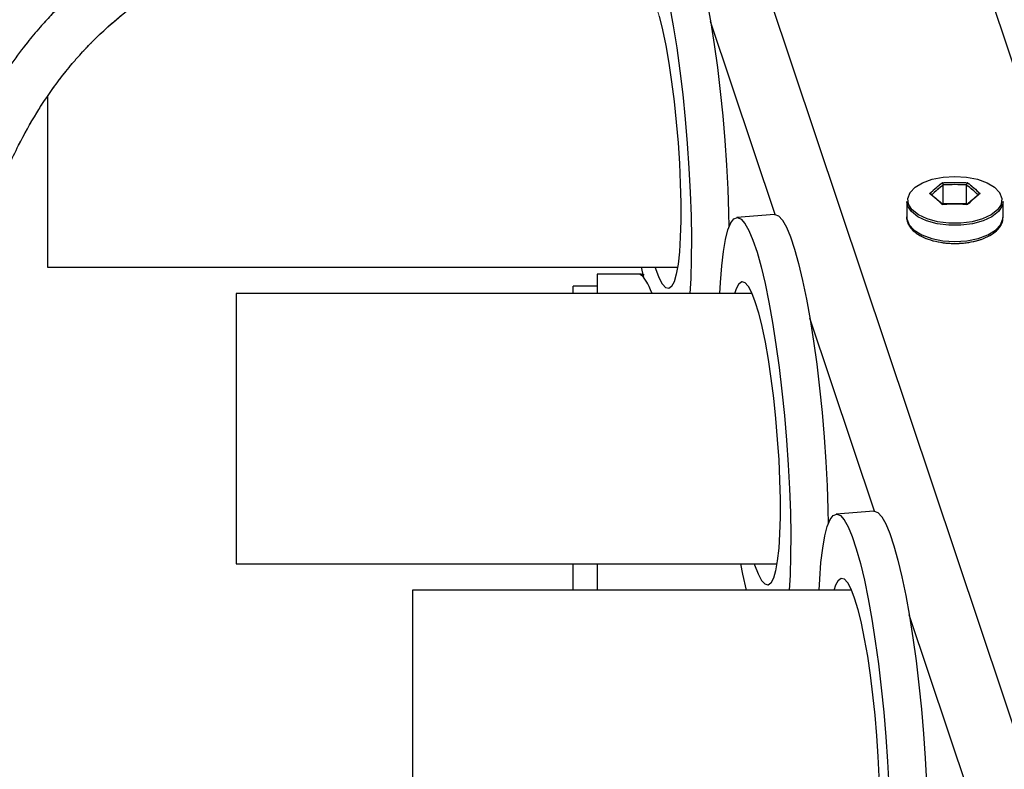
# Model space of a CAD drawing. Units: millimetres. Extents: x 0 to 42.1, y 0 to 29.8.
# Drawn here: x 25.1 to 25.6, y 11.4 to 11.7 of the extents above; entities that cross this region are included whole.
import ezdxf

# ---------------------------------------------------------------- set-up
doc = ezdxf.new("R2010")
doc.units = ezdxf.units.MM
doc.linetypes.add('PHANTOM', pattern=[1.27, 0.635, -0.127, 0.127, -0.127, 0.127, -0.127])

msp = doc.modelspace()

# ---------------------------------------------------------------- linework, layer by layer
at = {"color": 8, "linetype": 'Continuous', "lineweight": 25}
for p, q in [((26.12683, 10.03584), (25.54464, 11.77537)), ((26.02089, 10.02279), (25.43526, 11.77258)), ((25.44508, 11.64352), (25.41288, 11.73971)), ((25.49459, 11.49557), (25.4624, 11.59177)), ((25.54411, 11.34763), (25.51191, 11.44383))]:
    msp.add_line(p, q, dxfattribs=at)
at = {"color": 8, "linetype": 'PHANTOM', "lineweight": 18}
for p, q in [((26.12683, 10.03584), (25.54464, 11.77537)), ((26.02089, 10.02279), (25.43526, 11.77258)), ((25.44508, 11.64352), (25.41288, 11.73971)), ((25.49459, 11.49557), (25.4624, 11.59177)), ((25.54411, 11.34763), (25.51191, 11.44383))]:
    msp.add_line(p, q, dxfattribs=at)
at = {"color": 7, "linetype": 'Continuous', "lineweight": 25}
for p, q in [((25.08226, 11.70245), (25.08226, 11.61727)), ((25.52891, 11.64877), (25.52891, 11.65823)), ((25.54046, 11.64877), (25.54046, 11.65823)), ((25.51068, 11.65001), (25.51068, 11.64204)), ((25.52891, 11.64877), (25.5286, 11.64851)), ((25.54046, 11.64877), (25.52891, 11.64877)), ((25.54076, 11.64851), (25.54046, 11.64877)), ((25.55868, 11.64204), (25.55868, 11.65001)), ((25.44473, 11.64351), (25.42599, 11.64195)), ((25.08226, 11.61727), (25.39641, 11.61727)), ((25.38548, 11.61645), (25.38521, 11.61727)), ((25.37828, 11.61369), (25.35626, 11.61369)), ((25.35626, 11.61369), (25.35626, 11.60407)), ((25.35626, 11.60769), (25.34426, 11.60769)), ((25.34426, 11.60407), (25.34426, 11.60769)), ((25.43353, 11.60407), (25.17626, 11.60407)), ((25.17626, 11.60407), (25.17626, 11.46927)), ((25.49425, 11.49557), (25.47551, 11.494)), ((25.17626, 11.46927), (25.44591, 11.46927)), ((25.34426, 11.45607), (25.34426, 11.46927)), ((25.35626, 11.46927), (25.35626, 11.45607)), ((25.435, 11.4685), (25.43475, 11.46927)), ((25.48307, 11.45607), (25.26426, 11.45607)), ((25.26426, 11.45607), (25.26426, 11.32127))]:
    msp.add_line(p, q, dxfattribs=at)
at = {"color": 7, "linetype": 'PHANTOM', "lineweight": 18}
for p, q in [((25.08226, 11.70245), (25.08226, 11.61727)), ((25.52891, 11.64877), (25.52891, 11.65823)), ((25.54046, 11.64877), (25.54046, 11.65823)), ((25.51068, 11.65001), (25.51068, 11.64204)), ((25.52891, 11.64877), (25.5286, 11.64851)), ((25.54046, 11.64877), (25.52891, 11.64877)), ((25.54076, 11.64851), (25.54046, 11.64877)), ((25.55868, 11.64204), (25.55868, 11.65001)), ((25.44473, 11.64351), (25.42599, 11.64195)), ((25.08226, 11.61727), (25.39641, 11.61727)), ((25.38548, 11.61645), (25.38521, 11.61727)), ((25.37828, 11.61369), (25.35626, 11.61369)), ((25.35626, 11.61369), (25.35626, 11.60407)), ((25.35626, 11.60769), (25.34426, 11.60769)), ((25.34426, 11.60407), (25.34426, 11.60769)), ((25.43353, 11.60407), (25.17626, 11.60407)), ((25.17626, 11.60407), (25.17626, 11.46927)), ((25.49425, 11.49557), (25.47551, 11.494)), ((25.17626, 11.46927), (25.44591, 11.46927)), ((25.34426, 11.45607), (25.34426, 11.46927)), ((25.35626, 11.46927), (25.35626, 11.45607)), ((25.435, 11.4685), (25.43475, 11.46927)), ((25.48307, 11.45607), (25.26426, 11.45607)), ((25.26426, 11.45607), (25.26426, 11.32127))]:
    msp.add_line(p, q, dxfattribs=at)
at = {"color": 7, "linetype": 'PHANTOM', "lineweight": 18, "flags": 128}
for points in [[(25.36797, 11.75207), (25.36824, 11.75755), (25.36887, 11.76583), (25.36972, 11.77302), (25.37077, 11.77902), (25.37201, 11.78377), (25.37343, 11.78719), (25.37501, 11.78924), (25.37672, 11.7899), (25.37854, 11.78915), (25.38046, 11.78701), (25.38244, 11.78351), (25.38447, 11.77868), (25.3865, 11.7726), (25.38852, 11.76534), (25.39051, 11.757), (25.39242, 11.74769), (25.39425, 11.73752), (25.39596, 11.72663), (25.39754, 11.71516), (25.39895, 11.70326), (25.4002, 11.69109), (25.40125, 11.67881), (25.40209, 11.66657), (25.40272, 11.65453), (25.40313, 11.64286), (25.4033, 11.6317), (25.40324, 11.6212), (25.40295, 11.61149), (25.40254, 11.60407)], [(25.39522, 11.79146), (25.39546, 11.79146), (25.39728, 11.79072), (25.3992, 11.78858), (25.40118, 11.78508), (25.40321, 11.78025), (25.40524, 11.77417), (25.40726, 11.76691), (25.40924, 11.75857), (25.41116, 11.74925), (25.41299, 11.73909), (25.4147, 11.7282), (25.41628, 11.71673), (25.41769, 11.70483), (25.41894, 11.69266), (25.41999, 11.68038), (25.42083, 11.66814), (25.42146, 11.6561), (25.42187, 11.64443), (25.42201, 11.63718)], [(25.37553, 11.75207), (25.37632, 11.75458), (25.37757, 11.75697), (25.37897, 11.75798), (25.38049, 11.75757), (25.3821, 11.75575), (25.38378, 11.75257), (25.38548, 11.74808), (25.38719, 11.74237), (25.38887, 11.73553), (25.39048, 11.7277), (25.392, 11.71903), (25.3934, 11.70967), (25.39465, 11.6998), (25.39573, 11.6896), (25.39662, 11.67927), (25.3973, 11.66899), (25.39776, 11.65896), (25.398, 11.64937), (25.398, 11.64038), (25.39776, 11.63218), (25.3973, 11.62491), (25.39662, 11.61871), (25.39573, 11.61369), (25.39465, 11.60995), (25.3934, 11.60756), (25.392, 11.60656), (25.39048, 11.60697), (25.38887, 11.60878), (25.38719, 11.61196), (25.38548, 11.61645), (25.38548, 11.61645)], [(25.55772, 11.64851), (25.55593, 11.64577), (25.55277, 11.64329), (25.54848, 11.64127), (25.54333, 11.63986), (25.53763, 11.63912), (25.53174, 11.63912), (25.52604, 11.63986), (25.52088, 11.64127), (25.5166, 11.64329), (25.51344, 11.64577), (25.51282, 11.6465)], [(25.41748, 11.60407), (25.41776, 11.60961), (25.41839, 11.61789), (25.41923, 11.62508), (25.42028, 11.63108), (25.42153, 11.63582), (25.42294, 11.63924), (25.42452, 11.6413), (25.42623, 11.64195), (25.42806, 11.64121), (25.42998, 11.63907), (25.43196, 11.63557), (25.43398, 11.63074), (25.43602, 11.62466), (25.43804, 11.6174), (25.44002, 11.60906), (25.44194, 11.59974), (25.44376, 11.58958), (25.44547, 11.57869), (25.44705, 11.56722), (25.44847, 11.55532), (25.44971, 11.54315), (25.45076, 11.53087), (25.45161, 11.51863), (25.45224, 11.50659), (25.45264, 11.49492), (25.45282, 11.48376), (25.45276, 11.47325), (25.45247, 11.46355), (25.45205, 11.45607)], [(25.44473, 11.64351), (25.44497, 11.64352), (25.4468, 11.64278), (25.44872, 11.64064), (25.4507, 11.63713), (25.45272, 11.63231), (25.45475, 11.62623), (25.45678, 11.61897), (25.45876, 11.61063), (25.46068, 11.60131), (25.4625, 11.59114), (25.46421, 11.58025), (25.46579, 11.56879), (25.46721, 11.55689), (25.46845, 11.54472), (25.4695, 11.53243), (25.47035, 11.52019), (25.47098, 11.50816), (25.47138, 11.49648), (25.47152, 11.48923)], [(25.3795, 11.61203), (25.37949, 11.61207), (25.37846, 11.61727)], [(25.42503, 11.60407), (25.42583, 11.60664), (25.42708, 11.60903), (25.42848, 11.61003), (25.43, 11.60962), (25.43161, 11.60781), (25.43329, 11.60463), (25.435, 11.60014), (25.43671, 11.59442), (25.43838, 11.58759), (25.44, 11.57976), (25.44152, 11.57109), (25.44291, 11.56173), (25.44416, 11.55186), (25.44525, 11.54166), (25.44613, 11.53133), (25.44682, 11.52105), (25.44728, 11.51102), (25.44751, 11.50142), (25.44751, 11.49244), (25.44728, 11.48424), (25.44682, 11.47697), (25.44613, 11.47077), (25.44525, 11.46575), (25.44416, 11.46201), (25.44291, 11.45961), (25.44152, 11.45861), (25.44, 11.45902), (25.43838, 11.46083), (25.43671, 11.46401), (25.435, 11.4685), (25.435, 11.4685)], [(25.49425, 11.49557), (25.49449, 11.49558), (25.49631, 11.49483), (25.49823, 11.4927), (25.50021, 11.48919), (25.50223, 11.48437), (25.50427, 11.47829), (25.50629, 11.47103), (25.50827, 11.46269), (25.51019, 11.45337), (25.51202, 11.4432), (25.51373, 11.43231), (25.5153, 11.42084), (25.51672, 11.40895), (25.51797, 11.39678), (25.51902, 11.38449), (25.51986, 11.37225), (25.52049, 11.36022), (25.5209, 11.34854), (25.52103, 11.34129)], [(25.467, 11.45607), (25.46727, 11.46167), (25.4679, 11.46994), (25.46875, 11.47713), (25.4698, 11.48314), (25.47104, 11.48788), (25.47246, 11.4913), (25.47403, 11.49335), (25.47575, 11.49401), (25.47757, 11.49327), (25.47949, 11.49113), (25.48147, 11.48762), (25.48349, 11.4828), (25.48553, 11.47672), (25.48755, 11.46946), (25.48953, 11.46112), (25.49145, 11.4518), (25.49328, 11.44163), (25.49499, 11.43074), (25.49656, 11.41928), (25.49798, 11.40738), (25.49923, 11.39521), (25.50028, 11.38292), (25.50112, 11.37068), (25.50175, 11.35865), (25.50216, 11.34697), (25.50233, 11.33581), (25.50227, 11.32531), (25.50198, 11.31561), (25.50156, 11.30807)], [(25.43077, 11.45607), (25.42901, 11.46413), (25.42799, 11.46927)], [(25.47453, 11.45607), (25.47534, 11.4587), (25.4766, 11.46109), (25.47799, 11.46209), (25.47951, 11.46168), (25.48113, 11.45987), (25.4828, 11.45669), (25.48451, 11.4522), (25.48622, 11.44648), (25.4879, 11.43965), (25.48951, 11.43182), (25.49103, 11.42314), (25.49243, 11.41378), (25.49368, 11.40391), (25.49476, 11.39372), (25.49565, 11.38338), (25.49633, 11.37311), (25.49679, 11.36308), (25.49703, 11.35348), (25.49703, 11.3445), (25.49679, 11.33629), (25.49633, 11.32902), (25.49565, 11.32282), (25.49476, 11.31781), (25.49368, 11.31406), (25.49243, 11.31167), (25.49103, 11.31067), (25.48951, 11.31108), (25.4879, 11.31289), (25.48622, 11.31607), (25.48451, 11.32056), (25.48451, 11.32056)]]:
    msp.add_lwpolyline(points, dxfattribs=at)
at = {"color": 7, "linetype": 'Continuous', "lineweight": 25, "flags": 128}
for points in [[(25.39522, 11.79146), (25.39546, 11.79146), (25.39728, 11.79072), (25.3992, 11.78858), (25.40118, 11.78508), (25.40321, 11.78025), (25.40524, 11.77417), (25.40726, 11.76691), (25.40924, 11.75857), (25.41116, 11.74925), (25.41299, 11.73909), (25.4147, 11.7282), (25.41628, 11.71673), (25.41769, 11.70483), (25.41894, 11.69266), (25.41999, 11.68038), (25.42083, 11.66814), (25.42146, 11.6561), (25.42187, 11.64443), (25.42201, 11.63718)], [(25.39242, 11.74769), (25.39425, 11.73752), (25.39596, 11.72663), (25.39754, 11.71516), (25.39895, 11.70326), (25.4002, 11.69109), (25.40125, 11.67881), (25.40209, 11.66657), (25.40272, 11.65453), (25.40313, 11.64286), (25.4033, 11.6317), (25.40324, 11.6212), (25.40295, 11.61149), (25.40254, 11.60407)], [(25.38719, 11.74237), (25.38887, 11.73553), (25.39048, 11.7277), (25.392, 11.71903), (25.3934, 11.70967), (25.39465, 11.6998), (25.39573, 11.6896), (25.39662, 11.67927), (25.3973, 11.66899), (25.39776, 11.65896), (25.398, 11.64937), (25.398, 11.64038), (25.39776, 11.63218), (25.3973, 11.62491), (25.39662, 11.61871), (25.39573, 11.61369), (25.39465, 11.60995), (25.3934, 11.60756), (25.392, 11.60656), (25.39048, 11.60697), (25.38887, 11.60878), (25.38719, 11.61196), (25.38548, 11.61645), (25.38548, 11.61645)], [(25.55772, 11.64851), (25.55593, 11.64577), (25.55277, 11.64329), (25.54848, 11.64127), (25.54333, 11.63986), (25.53763, 11.63912), (25.53174, 11.63912), (25.52604, 11.63986), (25.52088, 11.64127), (25.5166, 11.64329), (25.51344, 11.64577), (25.51282, 11.6465)], [(25.41748, 11.60407), (25.41776, 11.60961), (25.41839, 11.61789), (25.41923, 11.62508), (25.42028, 11.63108), (25.42153, 11.63582), (25.42294, 11.63924), (25.42452, 11.6413), (25.42623, 11.64195), (25.42806, 11.64121), (25.42998, 11.63907), (25.43196, 11.63557), (25.43398, 11.63074), (25.43602, 11.62466), (25.43804, 11.6174), (25.44002, 11.60906), (25.44194, 11.59974), (25.44376, 11.58958), (25.44547, 11.57869), (25.44705, 11.56722), (25.44847, 11.55532), (25.44971, 11.54315), (25.45076, 11.53087), (25.45161, 11.51863), (25.45224, 11.50659), (25.45264, 11.49492), (25.45282, 11.48376), (25.45276, 11.47325), (25.45247, 11.46355), (25.45205, 11.45607)], [(25.44473, 11.64351), (25.44497, 11.64352), (25.4468, 11.64278), (25.44872, 11.64064), (25.4507, 11.63713), (25.45272, 11.63231), (25.45475, 11.62623), (25.45678, 11.61897), (25.45876, 11.61063), (25.46068, 11.60131), (25.4625, 11.59114), (25.46421, 11.58025), (25.46579, 11.56879), (25.46721, 11.55689), (25.46845, 11.54472), (25.4695, 11.53243), (25.47035, 11.52019), (25.47098, 11.50816), (25.47138, 11.49648), (25.47152, 11.48923)], [(25.3795, 11.61203), (25.37949, 11.61207), (25.37846, 11.61727)], [(25.42503, 11.60407), (25.42583, 11.60664), (25.42708, 11.60903), (25.42848, 11.61003), (25.43, 11.60962), (25.43161, 11.60781), (25.43329, 11.60463), (25.435, 11.60014), (25.43671, 11.59442), (25.43838, 11.58759), (25.44, 11.57976), (25.44152, 11.57109), (25.44291, 11.56173), (25.44416, 11.55186), (25.44525, 11.54166), (25.44613, 11.53133), (25.44682, 11.52105), (25.44728, 11.51102), (25.44751, 11.50142), (25.44751, 11.49244), (25.44728, 11.48424), (25.44682, 11.47697), (25.44613, 11.47077), (25.44525, 11.46575), (25.44416, 11.46201), (25.44291, 11.45961), (25.44152, 11.45861), (25.44, 11.45902), (25.43838, 11.46083), (25.43671, 11.46401), (25.435, 11.4685), (25.435, 11.4685)], [(25.49425, 11.49557), (25.49449, 11.49558), (25.49631, 11.49483), (25.49823, 11.4927), (25.50021, 11.48919), (25.50223, 11.48437), (25.50427, 11.47829), (25.50629, 11.47103), (25.50827, 11.46269), (25.51019, 11.45337), (25.51202, 11.4432), (25.51373, 11.43231), (25.5153, 11.42084), (25.51672, 11.40895), (25.51797, 11.39678), (25.51902, 11.38449), (25.51986, 11.37225), (25.52049, 11.36022), (25.5209, 11.34854), (25.52103, 11.34129)], [(25.467, 11.45607), (25.46727, 11.46167), (25.4679, 11.46994), (25.46875, 11.47713), (25.4698, 11.48314), (25.47104, 11.48788), (25.47246, 11.4913), (25.47403, 11.49335), (25.47575, 11.49401), (25.47757, 11.49327), (25.47949, 11.49113), (25.48147, 11.48762), (25.48349, 11.4828), (25.48553, 11.47672), (25.48755, 11.46946), (25.48953, 11.46112), (25.49145, 11.4518), (25.49328, 11.44163), (25.49499, 11.43074), (25.49656, 11.41928), (25.49798, 11.40738), (25.49923, 11.39521), (25.50028, 11.38292), (25.50112, 11.37068), (25.50175, 11.35865)], [(25.43077, 11.45607), (25.42901, 11.46413), (25.42799, 11.46927)], [(25.47453, 11.45607), (25.47534, 11.4587), (25.4766, 11.46109), (25.47799, 11.46209), (25.47951, 11.46168), (25.48113, 11.45987), (25.4828, 11.45669), (25.48451, 11.4522), (25.48622, 11.44648), (25.4879, 11.43965), (25.48951, 11.43182), (25.49103, 11.42314), (25.49243, 11.41378), (25.49368, 11.40391), (25.49476, 11.39372), (25.49565, 11.38338), (25.49633, 11.37311), (25.49679, 11.36308)]]:
    msp.add_lwpolyline(points, dxfattribs=at)
at = {"color": 8, "linetype": 'Continuous', "lineweight": 25, "flags": 128}
for points in [[(25.51282, 11.6465), (25.51162, 11.64857), (25.51125, 11.65151), (25.51236, 11.6544), (25.51486, 11.65706), (25.51861, 11.65933), (25.52337, 11.66106), (25.52885, 11.66214), (25.53468, 11.66251)], [(25.53468, 11.66251), (25.54052, 11.66214), (25.54599, 11.66106), (25.55075, 11.65933), (25.55451, 11.65706), (25.55701, 11.6544), (25.55811, 11.65151), (25.55774, 11.64857), (25.55772, 11.64851)], [(25.55868, 11.65001), (25.55826, 11.64776), (25.5564, 11.6449), (25.55318, 11.64236), (25.54879, 11.6403), (25.54352, 11.63885), (25.53769, 11.6381), (25.53168, 11.6381), (25.52585, 11.63885), (25.52058, 11.6403), (25.51619, 11.64236), (25.51297, 11.6449), (25.51111, 11.64776), (25.51068, 11.65001)], [(25.51068, 11.64204), (25.51073, 11.64129), (25.51186, 11.63833), (25.51442, 11.63561), (25.51825, 11.63329), (25.52312, 11.63153), (25.52872, 11.63042), (25.53468, 11.63004)], [(25.53468, 11.63004), (25.54065, 11.63042), (25.54625, 11.63153), (25.55111, 11.63329), (25.55495, 11.63561), (25.55751, 11.63833), (25.55864, 11.64129), (25.55868, 11.64204)]]:
    msp.add_lwpolyline(points, dxfattribs=at)
at = {"color": 8, "linetype": 'PHANTOM', "lineweight": 18, "flags": 128}
for points in [[(25.51282, 11.6465), (25.51162, 11.64857), (25.51125, 11.65151), (25.51236, 11.6544), (25.51486, 11.65706), (25.51861, 11.65933), (25.52337, 11.66106), (25.52885, 11.66214), (25.53468, 11.66251)], [(25.53468, 11.66251), (25.54052, 11.66214), (25.54599, 11.66106), (25.55075, 11.65933), (25.55451, 11.65706), (25.55701, 11.6544), (25.55811, 11.65151), (25.55774, 11.64857), (25.55772, 11.64851)], [(25.55868, 11.65001), (25.55826, 11.64776), (25.5564, 11.6449), (25.55318, 11.64236), (25.54879, 11.6403), (25.54352, 11.63885), (25.53769, 11.6381), (25.53168, 11.6381), (25.52585, 11.63885), (25.52058, 11.6403), (25.51619, 11.64236), (25.51297, 11.6449), (25.51111, 11.64776), (25.51068, 11.65001)], [(25.51068, 11.64204), (25.51073, 11.64129), (25.51186, 11.63833), (25.51442, 11.63561), (25.51825, 11.63329), (25.52312, 11.63153), (25.52872, 11.63042), (25.53468, 11.63004)], [(25.53468, 11.63004), (25.54065, 11.63042), (25.54625, 11.63153), (25.55111, 11.63329), (25.55495, 11.63561), (25.55751, 11.63833), (25.55864, 11.64129), (25.55868, 11.64204)]]:
    msp.add_lwpolyline(points, dxfattribs=at)
at = {"color": 7, "linetype": 'Continuous', "lineweight": 25}
msp.add_ellipse((25.38486, 11.51709), major_axis=(-0.00825, 0.09659), ratio=0.143894, start_param=5.820961, end_param=6.182186, dxfattribs=at)
at = {"color": 7, "linetype": 'PHANTOM', "lineweight": 18}
msp.add_ellipse((25.38486, 11.51709), major_axis=(-0.00825, 0.09659), ratio=0.143894, start_param=5.820961, end_param=6.182186, dxfattribs=at)
at = {"color": 7, "linetype": 'Continuous', "lineweight": 25}
for points, knots in [([(25.34824, 11.82137), (25.33908, 11.82137), (25.32122, 11.82137), (25.29523, 11.82096), (25.27095, 11.81983), (25.24864, 11.81771), (25.22832, 11.81473), (25.20727, 11.81052), (25.18595, 11.8048), (25.16488, 11.79729), (25.14687, 11.78923), (25.13022, 11.78019), (25.11518, 11.77038), (25.10201, 11.76011), (25.0919, 11.75101), (25.08441, 11.74345), (25.07912, 11.73763), (25.07427, 11.73195), (25.06845, 11.72466), (25.06069, 11.71383), (25.0516, 11.69916), (25.04266, 11.6818), (25.03448, 11.66235), (25.02768, 11.64229), (25.02212, 11.62154), (25.01784, 11.60099), (25.01376, 11.57531), (25.01074, 11.54509), (25.00932, 11.51121), (25.00936, 11.48017), (25.0103, 11.4524), (25.01175, 11.42778), (25.01391, 11.40022), (25.01717, 11.36744), (25.02205, 11.32744), (25.02812, 11.28469), (25.03526, 11.23931), (25.04336, 11.19144), (25.05235, 11.14057), (25.06188, 11.0875), (25.0714, 11.0338), (25.08034, 10.98105), (25.08831, 10.93018), (25.09484, 10.88322), (25.0999, 10.84012), (25.10359, 10.80082), (25.10605, 10.76354), (25.10714, 10.7314), (25.10722, 10.70487), (25.10673, 10.68419), (25.10586, 10.66661), (25.10481, 10.65181), (25.10354, 10.63772), (25.10187, 10.62245), (25.0995, 10.60471), (25.0964, 10.58559), (25.09267, 10.56615), (25.08842, 10.547), (25.08365, 10.52815), (25.07737, 10.50603), (25.06903, 10.48035), (25.0579, 10.45071), (25.04471, 10.42006), (25.03076, 10.3915), (25.01653, 10.36516), (25.00246, 10.34114), (24.98706, 10.31678), (24.97096, 10.29304), (24.95519, 10.27119), (24.94088, 10.25232), (24.92877, 10.23694), (24.91889, 10.22476), (24.91123, 10.21549), (24.90482, 10.20783), (24.89827, 10.20012), (24.8902, 10.19073), (24.88003, 10.1791), (24.8678, 10.16535), (24.85388, 10.14997), (24.83879, 10.13358), (24.82328, 10.11694), (24.80775, 10.10043), (24.79226, 10.08403), (24.77686, 10.06772), (24.76135, 10.05122), (24.74578, 10.03451), (24.73064, 10.01799), (24.71686, 10.00265), (24.70506, 9.98921), (24.69543, 9.97799), (24.68832, 9.96953), (24.68278, 9.96282), (24.67758, 9.95644), (24.67112, 9.94837), (24.66317, 9.93818), (24.65386, 9.92584), (24.64269, 9.91035), (24.63061, 9.89249), (24.61875, 9.87339), (24.60854, 9.85534), (24.59957, 9.83786), (24.59191, 9.82118), (24.58553, 9.80543), (24.58055, 9.79155), (24.57665, 9.77927), (24.57335, 9.76752), (24.57044, 9.75558), (24.5677, 9.74217), (24.56525, 9.72688), (24.56332, 9.70921), (24.5622, 9.68747), (24.56267, 9.66209), (24.56551, 9.63347), (24.57051, 9.60542), (24.57721, 9.57804), (24.58519, 9.55156), (24.59432, 9.52585), (24.60371, 9.50245), (24.61233, 9.48282), (24.61957, 9.46735), (24.62582, 9.45459), (24.63205, 9.44229), (24.63952, 9.42811), (24.64886, 9.4111), (24.6604, 9.39109), (24.67441, 9.36798), (24.69117, 9.34181), (24.71141, 9.31193), (24.73426, 9.28016), (24.75848, 9.24838), (24.78201, 9.21905), (24.80447, 9.1923), (24.82729, 9.16621), (24.84997, 9.1413), (24.87203, 9.11803), (24.89213, 9.09754), (24.91192, 9.078), (24.93566, 9.05531), (24.96473, 9.02869), (24.99973, 8.99837), (25.03396, 8.97055), (25.06654, 8.94569), (25.09655, 8.92409), (25.12692, 8.90365), (25.15642, 8.88524), (25.18394, 8.86939), (25.2093, 8.85598), (25.23253, 8.8448), (25.25363, 8.83562), (25.27286, 8.82813), (25.29113, 8.82181), (25.3101, 8.81613), (25.33083, 8.81105), (25.3529, 8.80701), (25.37537, 8.80447), (25.39582, 8.8037), (25.41338, 8.80425), (25.42794, 8.80557), (25.44135, 8.80753), (25.4544, 8.81016), (25.46716, 8.8135), (25.47901, 8.81732), (25.49072, 8.82178), (25.50305, 8.82725), (25.51578, 8.83388), (25.5279, 8.84118), (25.53917, 8.84884), (25.55018, 8.8572), (25.5613, 8.86665), (25.57216, 8.87692), (25.58302, 8.8883), (25.59416, 8.90123), (25.60566, 8.91612), (25.61733, 8.93302), (25.62873, 8.95151), (25.63964, 8.97135), (25.64973, 8.99187), (25.65899, 9.01279), (25.66731, 9.03367), (25.67408, 9.05241), (25.67936, 9.06825), (25.6833, 9.08082), (25.68651, 9.09158), (25.68922, 9.1011), (25.69185, 9.11072), (25.69495, 9.12254), (25.69867, 9.13765), (25.70298, 9.15646), (25.70761, 9.1787), (25.71245, 9.20456), (25.71732, 9.23421), (25.72162, 9.26474), (25.72533, 9.2956), (25.72846, 9.32625), (25.73125, 9.35958), (25.73346, 9.39311), (25.73511, 9.42652), (25.73627, 9.45951), (25.737, 9.4945), (25.73725, 9.53136), (25.73725, 9.55652), (25.73726, 9.56937)], [0, 0, 0, 0, 0.005167, 0.010075, 0.014658, 0.018868, 0.022713, 0.026231, 0.030965, 0.03513, 0.0388, 0.042035, 0.045747, 0.048839, 0.051358, 0.05333, 0.05477, 0.055732, 0.057487, 0.059949, 0.063127, 0.067048, 0.070751, 0.074791, 0.078753, 0.082623, 0.086393, 0.093129, 0.099413, 0.10517, 0.110327, 0.114825, 0.11886, 0.125671, 0.133158, 0.141336, 0.14979, 0.158873, 0.168565, 0.178836, 0.189276, 0.199422, 0.209226, 0.21865, 0.226605, 0.234232, 0.24152, 0.24838, 0.253099, 0.257183, 0.260661, 0.263597, 0.266076, 0.269174, 0.272876, 0.276939, 0.280988, 0.285021, 0.289043, 0.293057, 0.299369, 0.306012, 0.313112, 0.320674, 0.326469, 0.332514, 0.338812, 0.345338, 0.351382, 0.356616, 0.361042, 0.364391, 0.367063, 0.36906, 0.371056, 0.373814, 0.377331, 0.381392, 0.386135, 0.391252, 0.39636, 0.401456, 0.406535, 0.411594, 0.41663, 0.421878, 0.427088, 0.431853, 0.435906, 0.439262, 0.441933, 0.443435, 0.445187, 0.447536, 0.450472, 0.453981, 0.458049, 0.463462, 0.468632, 0.473303, 0.477495, 0.48188, 0.48563, 0.488835, 0.491665, 0.494137, 0.49686, 0.499706, 0.503038, 0.506862, 0.511078, 0.516813, 0.522681, 0.528711, 0.534019, 0.539464, 0.544986, 0.549913, 0.554026, 0.557289, 0.559671, 0.56212, 0.565122, 0.568752, 0.573081, 0.578128, 0.583911, 0.590449, 0.59823, 0.605645, 0.612585, 0.619029, 0.62496, 0.631748, 0.637671, 0.642724, 0.64768, 0.653139, 0.661035, 0.669752, 0.679257, 0.68617, 0.693418, 0.700896, 0.707982, 0.714576, 0.720695, 0.726354, 0.731567, 0.736347, 0.740789, 0.745681, 0.751217, 0.757412, 0.763894, 0.770379, 0.775417, 0.7799, 0.784064, 0.788361, 0.792801, 0.797025, 0.800746, 0.805364, 0.810683, 0.815379, 0.819715, 0.824423, 0.829272, 0.834257, 0.839162, 0.844614, 0.850594, 0.856752, 0.863388, 0.869959, 0.876339, 0.882525, 0.888515, 0.894013, 0.897745, 0.900963, 0.903666, 0.905856, 0.90803, 0.91072, 0.914402, 0.918748, 0.92376, 0.929424, 0.935727, 0.942679, 0.948329, 0.954366, 0.960806, 0.967672, 0.973491, 0.97962, 0.986085, 0.992892, 1, 1, 1, 1]), ([(25.71326, 9.56937), (25.71326, 9.55659), (25.71326, 9.53162), (25.71301, 9.49512), (25.7123, 9.46057), (25.71116, 9.42803), (25.70954, 9.3951), (25.70738, 9.36205), (25.70464, 9.32921), (25.70157, 9.29903), (25.69794, 9.26864), (25.69372, 9.23859), (25.68894, 9.20941), (25.6842, 9.18399), (25.67965, 9.16213), (25.67543, 9.14364), (25.6717, 9.12849), (25.66853, 9.11641), (25.6657, 9.10611), (25.66272, 9.09574), (25.65911, 9.08378), (25.65462, 9.0698), (25.6492, 9.05403), (25.64096, 9.03194), (25.62948, 9.00473), (25.6142, 8.97411), (25.59928, 8.94907), (25.58566, 8.92941), (25.57432, 8.91487), (25.56334, 8.90233), (25.55252, 8.89125), (25.54135, 8.88103), (25.5309, 8.87259), (25.52162, 8.86589), (25.5136, 8.86059), (25.50491, 8.85538), (25.49547, 8.85033), (25.48617, 8.84597), (25.47774, 8.84249), (25.46809, 8.83896), (25.4564, 8.83536), (25.44232, 8.83207), (25.42757, 8.82966), (25.41139, 8.82812), (25.39314, 8.8277), (25.37283, 8.82878), (25.35163, 8.83151), (25.33087, 8.83563), (25.31153, 8.84066), (25.29208, 8.84673), (25.27097, 8.85442), (25.24645, 8.86473), (25.21861, 8.87805), (25.18977, 8.89354), (25.16037, 8.91089), (25.13122, 8.92951), (25.10151, 8.94992), (25.07248, 8.9712), (25.04163, 8.99512), (25.00966, 9.02142), (24.97727, 9.04969), (24.9483, 9.07633), (24.92541, 9.09836), (24.90724, 9.11643), (24.89199, 9.13197), (24.87541, 9.14931), (24.85713, 9.16902), (24.8388, 9.18945), (24.82071, 9.2103), (24.8031, 9.23127), (24.78482, 9.25383), (24.766, 9.27799), (24.74693, 9.30356), (24.72854, 9.32943), (24.71172, 9.35431), (24.69689, 9.37735), (24.68405, 9.3983), (24.67307, 9.41708), (24.66401, 9.43331), (24.65659, 9.44715), (24.65051, 9.45892), (24.64476, 9.47044), (24.63833, 9.48383), (24.63051, 9.50098), (24.62153, 9.52226), (24.61229, 9.5466), (24.60381, 9.57241), (24.59683, 9.5981), (24.59129, 9.62436), (24.58759, 9.65108), (24.5861, 9.67805), (24.58681, 9.70331), (24.58921, 9.72568), (24.59247, 9.74414), (24.59595, 9.75917), (24.59975, 9.77286), (24.60441, 9.78728), (24.6107, 9.80401), (24.61791, 9.82051), (24.62578, 9.83652), (24.63385, 9.8515), (24.64335, 9.86766), (24.65406, 9.88442), (24.66519, 9.90058), (24.67571, 9.91499), (24.68491, 9.92704), (24.69258, 9.93675), (24.69862, 9.94423), (24.70428, 9.95112), (24.71076, 9.95889), (24.71927, 9.96889), (24.7304, 9.98168), (24.74429, 9.99727), (24.7605, 10.01503), (24.77775, 10.03361), (24.79534, 10.05233), (24.81314, 10.07117), (24.83072, 10.0898), (24.84802, 10.10825), (24.8648, 10.12635), (24.88059, 10.14366), (24.89454, 10.15925), (24.90604, 10.17235), (24.91505, 10.18279), (24.92219, 10.19118), (24.92896, 10.19924), (24.93703, 10.20899), (24.94734, 10.22171), (24.95986, 10.2376), (24.97371, 10.25587), (24.98848, 10.27626), (25.00319, 10.2977), (25.01748, 10.31984), (25.03076, 10.34181), (25.04299, 10.36348), (25.05733, 10.39082), (25.07272, 10.42361), (25.08797, 10.46176), (25.10049, 10.49901), (25.10949, 10.53164), (25.11597, 10.56018), (25.12058, 10.58435), (25.12418, 10.60759), (25.12671, 10.6283), (25.12836, 10.64534), (25.1295, 10.66041), (25.13038, 10.67585), (25.13101, 10.69365), (25.13126, 10.71414), (25.13097, 10.73729), (25.13005, 10.76255), (25.12799, 10.79721), (25.12403, 10.84151), (25.11745, 10.89607), (25.1089, 10.9549), (25.09855, 11.01787), (25.08692, 11.08393), (25.07516, 11.1493), (25.06422, 11.21153), (25.05531, 11.26564), (25.04839, 11.31206), (25.04322, 11.35127), (25.03918, 11.38742), (25.03638, 11.41938), (25.03441, 11.45007), (25.03326, 11.48206), (25.03339, 11.51867), (25.0354, 11.55267), (25.03904, 11.5826), (25.04345, 11.60739), (25.04966, 11.6324), (25.05767, 11.65613), (25.06685, 11.67683), (25.07596, 11.69321), (25.08405, 11.70539), (25.09014, 11.71341), (25.09467, 11.71892), (25.09889, 11.72375), (25.10474, 11.72996), (25.11299, 11.73785), (25.12409, 11.7471), (25.13707, 11.75619), (25.15177, 11.76476), (25.16802, 11.77261), (25.18743, 11.78006), (25.20741, 11.78586), (25.22749, 11.79021), (25.24718, 11.79335), (25.26915, 11.79566), (25.29353, 11.79692), (25.32017, 11.79738), (25.33869, 11.79737), (25.34828, 11.79737)], [0, 0, 0, 0, 0.007195, 0.014053, 0.020546, 0.0267, 0.03254, 0.039428, 0.045889, 0.051944, 0.057611, 0.064585, 0.07091, 0.076597, 0.081633, 0.086002, 0.089705, 0.092633, 0.094963, 0.097474, 0.100597, 0.104334, 0.108684, 0.113617, 0.123207, 0.133272, 0.143681, 0.150212, 0.156513, 0.162198, 0.16735, 0.172768, 0.178437, 0.181999, 0.185384, 0.189106, 0.193264, 0.197233, 0.200462, 0.203368, 0.208563, 0.213823, 0.218874, 0.224194, 0.230331, 0.23684, 0.243327, 0.249374, 0.254743, 0.259447, 0.265071, 0.271355, 0.278333, 0.286036, 0.292744, 0.299955, 0.307403, 0.314548, 0.321363, 0.330318, 0.338556, 0.346046, 0.352762, 0.35658, 0.360552, 0.365064, 0.370115, 0.375698, 0.380514, 0.385652, 0.391106, 0.396863, 0.402908, 0.409108, 0.414814, 0.419937, 0.424693, 0.428839, 0.432392, 0.435378, 0.437889, 0.440055, 0.442843, 0.446531, 0.451076, 0.456422, 0.461969, 0.467353, 0.472577, 0.478481, 0.484223, 0.489855, 0.49494, 0.499134, 0.502447, 0.505408, 0.508845, 0.512875, 0.517781, 0.521349, 0.525308, 0.529673, 0.534463, 0.539243, 0.543421, 0.546966, 0.549858, 0.552078, 0.553687, 0.556084, 0.559128, 0.562834, 0.56787, 0.573631, 0.579498, 0.585409, 0.59136, 0.597343, 0.603008, 0.608693, 0.614224, 0.618992, 0.622932, 0.62607, 0.628345, 0.630397, 0.63318, 0.636892, 0.641424, 0.646779, 0.652261, 0.65824, 0.664082, 0.669726, 0.675173, 0.680422, 0.689896, 0.698656, 0.706795, 0.714865, 0.719955, 0.725065, 0.730126, 0.734451, 0.73785, 0.740569, 0.74364, 0.74722, 0.751321, 0.75596, 0.761072, 0.766381, 0.776556, 0.787292, 0.798559, 0.811164, 0.824244, 0.837217, 0.849278, 0.860367, 0.868478, 0.87596, 0.88282, 0.889076, 0.894156, 0.900226, 0.907165, 0.914812, 0.919404, 0.924135, 0.928975, 0.933888, 0.938217, 0.941717, 0.944457, 0.946473, 0.947421, 0.948498, 0.950109, 0.952262, 0.954985, 0.958326, 0.961291, 0.964706, 0.968645, 0.973202, 0.976641, 0.980446, 0.984662, 0.989344, 0.994484, 1, 1, 1, 1]), ([(25.52839, 11.65933), (25.53049, 11.65941), (25.53469, 11.65957), (25.53888, 11.65941), (25.54098, 11.65933)], [0, 0, 0, 0, 0.501018, 1, 1, 1, 1]), ([(25.52891, 11.65823), (25.52891, 11.6583), (25.5289, 11.65844), (25.52884, 11.65868), (25.52874, 11.65891), (25.52862, 11.65912), (25.5285, 11.65926), (25.52842, 11.65932), (25.52839, 11.65933), (25.52839, 11.65933)], [0, 0, 0, 0, 0.1635159, 0.3268426, 0.4955162, 0.683246, 0.8960489, 0.9915872, 1, 1, 1, 1]), ([(25.54046, 11.65823), (25.53854, 11.6583), (25.53469, 11.65844), (25.53084, 11.6583), (25.52891, 11.65823)], [0, 0, 0, 0, 0.4988977, 1, 1, 1, 1]), ([(25.54098, 11.65933), (25.54097, 11.65933), (25.54095, 11.65932), (25.54087, 11.65926), (25.54075, 11.65912), (25.54063, 11.65891), (25.54053, 11.65868), (25.54047, 11.65844), (25.54046, 11.6583), (25.54046, 11.65823)], [0, 0, 0, 0, 0.008413, 0.103951, 0.316754, 0.504484, 0.673157, 0.836484, 1, 1, 1, 1]), ([(25.52314, 11.65323), (25.52313, 11.65329), (25.52311, 11.65343), (25.52299, 11.65362), (25.5228, 11.65376), (25.52255, 11.65387), (25.52231, 11.6539), (25.52215, 11.65389), (25.5221, 11.65388), (25.5221, 11.65388)], [0, 0, 0, 0, 0.163516, 0.326843, 0.495516, 0.683246, 0.896049, 0.991587, 1, 1, 1, 1]), ([(25.54727, 11.65388), (25.54726, 11.65388), (25.54721, 11.65389), (25.54706, 11.6539), (25.54682, 11.65387), (25.54657, 11.65376), (25.54638, 11.65362), (25.54625, 11.65343), (25.54624, 11.65329), (25.54623, 11.65323)], [0, 0, 0, 0, 0.008413, 0.103951, 0.316754, 0.504484, 0.673157, 0.836484, 1, 1, 1, 1]), ([(25.54098, 11.64844), (25.53887, 11.64853), (25.53468, 11.64871), (25.53048, 11.64853), (25.52839, 11.64844)], [0, 0, 0, 0, 0.501018, 1, 1, 1, 1]), ([(25.51076, 11.64274), (25.51074, 11.64267), (25.51044, 11.64157), (25.51102, 11.63938), (25.51258, 11.63655), (25.51531, 11.63406), (25.51903, 11.63194), (25.52364, 11.63032), (25.52875, 11.62932), (25.53253, 11.62905), (25.53447, 11.62904), (25.53468, 11.62904)], [0, 0, 0, 0, 0.010369, 0.143455, 0.274088, 0.410376, 0.554278, 0.700492, 0.845994, 0.983177, 1, 1, 1, 1]), ([(25.53468, 11.62904), (25.53564, 11.62906), (25.53843, 11.62911), (25.54296, 11.6297), (25.54793, 11.63099), (25.55223, 11.63289), (25.55556, 11.63525), (25.55768, 11.63795), (25.55872, 11.64029), (25.55857, 11.64165), (25.55853, 11.64202)], [0, 0, 0, 0, 0.07835, 0.22756, 0.377535, 0.528662, 0.681596, 0.819971, 0.950645, 1, 1, 1, 1]), ([(25.37805, 11.61331), (25.37783, 11.61351), (25.37748, 11.61381), (25.3791, 11.6136), (25.37967, 11.61352)], [0, 0, 0, 0, 0.649358, 1, 1, 1, 1])]:
    msp.add_open_spline(points, degree=3, knots=knots, dxfattribs=at)
at = {"color": 7, "linetype": 'PHANTOM', "lineweight": 18}
for points, knots in [([(25.34824, 11.82137), (25.33908, 11.82137), (25.32122, 11.82137), (25.29523, 11.82096), (25.27095, 11.81983), (25.24864, 11.81771), (25.22832, 11.81473), (25.20727, 11.81052), (25.18595, 11.8048), (25.16488, 11.79729), (25.14687, 11.78923), (25.13022, 11.78019), (25.11518, 11.77038), (25.10201, 11.76011), (25.0919, 11.75101), (25.08441, 11.74345), (25.07912, 11.73763), (25.07427, 11.73195), (25.06845, 11.72466), (25.06069, 11.71383), (25.0516, 11.69916), (25.04266, 11.6818), (25.03448, 11.66235), (25.02768, 11.64229), (25.02212, 11.62154), (25.01784, 11.60099), (25.01376, 11.57531), (25.01074, 11.54509), (25.00932, 11.51121), (25.00936, 11.48017), (25.0103, 11.4524), (25.01175, 11.42778), (25.01391, 11.40022), (25.01717, 11.36744), (25.02205, 11.32744), (25.02812, 11.28469), (25.03526, 11.23931), (25.04336, 11.19144), (25.05235, 11.14057), (25.06188, 11.0875), (25.0714, 11.0338), (25.08034, 10.98105), (25.08831, 10.93018), (25.09484, 10.88322), (25.0999, 10.84012), (25.10359, 10.80082), (25.10605, 10.76354), (25.10714, 10.7314), (25.10722, 10.70487), (25.10673, 10.68419), (25.10586, 10.66661), (25.10481, 10.65181), (25.10354, 10.63772), (25.10187, 10.62245), (25.0995, 10.60471), (25.0964, 10.58559), (25.09267, 10.56615), (25.08842, 10.547), (25.08365, 10.52815), (25.07737, 10.50603), (25.06903, 10.48035), (25.0579, 10.45071), (25.04471, 10.42006), (25.03076, 10.3915), (25.01653, 10.36516), (25.00246, 10.34114), (24.98706, 10.31678), (24.97096, 10.29304), (24.95519, 10.27119), (24.94088, 10.25232), (24.92877, 10.23694), (24.91889, 10.22476), (24.91123, 10.21549), (24.90482, 10.20783), (24.89827, 10.20012), (24.8902, 10.19073), (24.88003, 10.1791), (24.8678, 10.16535), (24.85388, 10.14997), (24.83879, 10.13358), (24.82328, 10.11694), (24.80775, 10.10043), (24.79226, 10.08403), (24.77686, 10.06772), (24.76135, 10.05122), (24.74578, 10.03451), (24.73064, 10.01799), (24.71686, 10.00265), (24.70506, 9.98921), (24.69543, 9.97799), (24.68832, 9.96953), (24.68278, 9.96282), (24.67758, 9.95644), (24.67112, 9.94837), (24.66317, 9.93818), (24.65386, 9.92584), (24.64269, 9.91035), (24.63061, 9.89249), (24.61875, 9.87339), (24.60854, 9.85534), (24.59957, 9.83786), (24.59191, 9.82118), (24.58553, 9.80543), (24.58055, 9.79155), (24.57665, 9.77927), (24.57335, 9.76752), (24.57044, 9.75558), (24.5677, 9.74217), (24.56525, 9.72688), (24.56332, 9.70921), (24.5622, 9.68747), (24.56267, 9.66209), (24.56551, 9.63347), (24.57051, 9.60542), (24.57721, 9.57804), (24.58519, 9.55156), (24.59432, 9.52585), (24.60371, 9.50245), (24.61233, 9.48282), (24.61957, 9.46735), (24.62582, 9.45459), (24.63205, 9.44229), (24.63952, 9.42811), (24.64886, 9.4111), (24.6604, 9.39109), (24.67441, 9.36798), (24.69117, 9.34181), (24.71141, 9.31193), (24.73426, 9.28016), (24.75848, 9.24838), (24.78201, 9.21905), (24.80447, 9.1923), (24.82729, 9.16621), (24.84997, 9.1413), (24.87203, 9.11803), (24.89213, 9.09754), (24.91192, 9.078), (24.93566, 9.05531), (24.96473, 9.02869), (24.99973, 8.99837), (25.03396, 8.97055), (25.06654, 8.94569), (25.09655, 8.92409), (25.12692, 8.90365), (25.15642, 8.88524), (25.18394, 8.86939), (25.2093, 8.85598), (25.23253, 8.8448), (25.25363, 8.83562), (25.27286, 8.82813), (25.29113, 8.82181), (25.3101, 8.81613), (25.33083, 8.81105), (25.3529, 8.80701), (25.37537, 8.80447), (25.39582, 8.8037), (25.41338, 8.80425), (25.42794, 8.80557), (25.44135, 8.80753), (25.4544, 8.81016), (25.46716, 8.8135), (25.47901, 8.81732), (25.49072, 8.82178), (25.50305, 8.82725), (25.51578, 8.83388), (25.5279, 8.84118), (25.53917, 8.84884), (25.55018, 8.8572), (25.5613, 8.86665), (25.57216, 8.87692), (25.58302, 8.8883), (25.59416, 8.90123), (25.60566, 8.91612), (25.61733, 8.93302), (25.62873, 8.95151), (25.63964, 8.97135), (25.64973, 8.99187), (25.65899, 9.01279), (25.66731, 9.03367), (25.67408, 9.05241), (25.67936, 9.06825), (25.6833, 9.08082), (25.68651, 9.09158), (25.68922, 9.1011), (25.69185, 9.11072), (25.69495, 9.12254), (25.69867, 9.13765), (25.70298, 9.15646), (25.70761, 9.1787), (25.71245, 9.20456), (25.71732, 9.23421), (25.72162, 9.26474), (25.72533, 9.2956), (25.72846, 9.32625), (25.73125, 9.35958), (25.73346, 9.39311), (25.73511, 9.42652), (25.73627, 9.45951), (25.737, 9.4945), (25.73725, 9.53136), (25.73725, 9.55652), (25.73726, 9.56937)], [0, 0, 0, 0, 0.005167, 0.010075, 0.014658, 0.018868, 0.022713, 0.026231, 0.030965, 0.03513, 0.0388, 0.042035, 0.045747, 0.048839, 0.051358, 0.05333, 0.05477, 0.055732, 0.057487, 0.059949, 0.063127, 0.067048, 0.070751, 0.074791, 0.078753, 0.082623, 0.086393, 0.093129, 0.099413, 0.10517, 0.110327, 0.114825, 0.11886, 0.125671, 0.133158, 0.141336, 0.14979, 0.158873, 0.168565, 0.178836, 0.189276, 0.199422, 0.209226, 0.21865, 0.226605, 0.234232, 0.24152, 0.24838, 0.253099, 0.257183, 0.260661, 0.263597, 0.266076, 0.269174, 0.272876, 0.276939, 0.280988, 0.285021, 0.289043, 0.293057, 0.299369, 0.306012, 0.313112, 0.320674, 0.326469, 0.332514, 0.338812, 0.345338, 0.351382, 0.356616, 0.361042, 0.364391, 0.367063, 0.36906, 0.371056, 0.373814, 0.377331, 0.381392, 0.386135, 0.391252, 0.39636, 0.401456, 0.406535, 0.411594, 0.41663, 0.421878, 0.427088, 0.431853, 0.435906, 0.439262, 0.441933, 0.443435, 0.445187, 0.447536, 0.450472, 0.453981, 0.458049, 0.463462, 0.468632, 0.473303, 0.477495, 0.48188, 0.48563, 0.488835, 0.491665, 0.494137, 0.49686, 0.499706, 0.503038, 0.506862, 0.511078, 0.516813, 0.522681, 0.528711, 0.534019, 0.539464, 0.544986, 0.549913, 0.554026, 0.557289, 0.559671, 0.56212, 0.565122, 0.568752, 0.573081, 0.578128, 0.583911, 0.590449, 0.59823, 0.605645, 0.612585, 0.619029, 0.62496, 0.631748, 0.637671, 0.642724, 0.64768, 0.653139, 0.661035, 0.669752, 0.679257, 0.68617, 0.693418, 0.700896, 0.707982, 0.714576, 0.720695, 0.726354, 0.731567, 0.736347, 0.740789, 0.745681, 0.751217, 0.757412, 0.763894, 0.770379, 0.775417, 0.7799, 0.784064, 0.788361, 0.792801, 0.797025, 0.800746, 0.805364, 0.810683, 0.815379, 0.819715, 0.824423, 0.829272, 0.834257, 0.839162, 0.844614, 0.850594, 0.856752, 0.863388, 0.869959, 0.876339, 0.882525, 0.888515, 0.894013, 0.897745, 0.900963, 0.903666, 0.905856, 0.90803, 0.91072, 0.914402, 0.918748, 0.92376, 0.929424, 0.935727, 0.942679, 0.948329, 0.954366, 0.960806, 0.967672, 0.973491, 0.97962, 0.986085, 0.992892, 1, 1, 1, 1]), ([(25.71326, 9.56937), (25.71326, 9.55659), (25.71326, 9.53162), (25.71301, 9.49512), (25.7123, 9.46057), (25.71116, 9.42803), (25.70954, 9.3951), (25.70738, 9.36205), (25.70464, 9.32921), (25.70157, 9.29903), (25.69794, 9.26864), (25.69372, 9.23859), (25.68894, 9.20941), (25.6842, 9.18399), (25.67965, 9.16213), (25.67543, 9.14364), (25.6717, 9.12849), (25.66853, 9.11641), (25.6657, 9.10611), (25.66272, 9.09574), (25.65911, 9.08378), (25.65462, 9.0698), (25.6492, 9.05403), (25.64096, 9.03194), (25.62948, 9.00473), (25.6142, 8.97411), (25.59928, 8.94907), (25.58566, 8.92941), (25.57432, 8.91487), (25.56334, 8.90233), (25.55252, 8.89125), (25.54135, 8.88103), (25.5309, 8.87259), (25.52162, 8.86589), (25.5136, 8.86059), (25.50491, 8.85538), (25.49547, 8.85033), (25.48617, 8.84597), (25.47774, 8.84249), (25.46809, 8.83896), (25.4564, 8.83536), (25.44232, 8.83207), (25.42757, 8.82966), (25.41139, 8.82812), (25.39314, 8.8277), (25.37283, 8.82878), (25.35163, 8.83151), (25.33087, 8.83563), (25.31153, 8.84066), (25.29208, 8.84673), (25.27097, 8.85442), (25.24645, 8.86473), (25.21861, 8.87805), (25.18977, 8.89354), (25.16037, 8.91089), (25.13122, 8.92951), (25.10151, 8.94992), (25.07248, 8.9712), (25.04163, 8.99512), (25.00966, 9.02142), (24.97727, 9.04969), (24.9483, 9.07633), (24.92541, 9.09836), (24.90724, 9.11643), (24.89199, 9.13197), (24.87541, 9.14931), (24.85713, 9.16902), (24.8388, 9.18945), (24.82071, 9.2103), (24.8031, 9.23127), (24.78482, 9.25383), (24.766, 9.27799), (24.74693, 9.30356), (24.72854, 9.32943), (24.71172, 9.35431), (24.69689, 9.37735), (24.68405, 9.3983), (24.67307, 9.41708), (24.66401, 9.43331), (24.65659, 9.44715), (24.65051, 9.45892), (24.64476, 9.47044), (24.63833, 9.48383), (24.63051, 9.50098), (24.62153, 9.52226), (24.61229, 9.5466), (24.60381, 9.57241), (24.59683, 9.5981), (24.59129, 9.62436), (24.58759, 9.65108), (24.5861, 9.67805), (24.58681, 9.70331), (24.58921, 9.72568), (24.59247, 9.74414), (24.59595, 9.75917), (24.59975, 9.77286), (24.60441, 9.78728), (24.6107, 9.80401), (24.61791, 9.82051), (24.62578, 9.83652), (24.63385, 9.8515), (24.64335, 9.86766), (24.65406, 9.88442), (24.66519, 9.90058), (24.67571, 9.91499), (24.68491, 9.92704), (24.69258, 9.93675), (24.69862, 9.94423), (24.70428, 9.95112), (24.71076, 9.95889), (24.71927, 9.96889), (24.7304, 9.98168), (24.74429, 9.99727), (24.7605, 10.01503), (24.77775, 10.03361), (24.79534, 10.05233), (24.81314, 10.07117), (24.83072, 10.0898), (24.84802, 10.10825), (24.8648, 10.12635), (24.88059, 10.14366), (24.89454, 10.15925), (24.90604, 10.17235), (24.91505, 10.18279), (24.92219, 10.19118), (24.92896, 10.19924), (24.93703, 10.20899), (24.94734, 10.22171), (24.95986, 10.2376), (24.97371, 10.25587), (24.98848, 10.27626), (25.00319, 10.2977), (25.01748, 10.31984), (25.03076, 10.34181), (25.04299, 10.36348), (25.05733, 10.39082), (25.07272, 10.42361), (25.08797, 10.46176), (25.10049, 10.49901), (25.10949, 10.53164), (25.11597, 10.56018), (25.12058, 10.58435), (25.12418, 10.60759), (25.12671, 10.6283), (25.12836, 10.64534), (25.1295, 10.66041), (25.13038, 10.67585), (25.13101, 10.69365), (25.13126, 10.71414), (25.13097, 10.73729), (25.13005, 10.76255), (25.12799, 10.79721), (25.12403, 10.84151), (25.11745, 10.89607), (25.1089, 10.9549), (25.09855, 11.01787), (25.08692, 11.08393), (25.07516, 11.1493), (25.06422, 11.21153), (25.05531, 11.26564), (25.04839, 11.31206), (25.04322, 11.35127), (25.03918, 11.38742), (25.03638, 11.41938), (25.03441, 11.45007), (25.03326, 11.48206), (25.03339, 11.51867), (25.0354, 11.55267), (25.03904, 11.5826), (25.04345, 11.60739), (25.04966, 11.6324), (25.05767, 11.65613), (25.06685, 11.67683), (25.07596, 11.69321), (25.08405, 11.70539), (25.09014, 11.71341), (25.09467, 11.71892), (25.09889, 11.72375), (25.10474, 11.72996), (25.11299, 11.73785), (25.12409, 11.7471), (25.13707, 11.75619), (25.15177, 11.76476), (25.16802, 11.77261), (25.18743, 11.78006), (25.20741, 11.78586), (25.22749, 11.79021), (25.24718, 11.79335), (25.26915, 11.79566), (25.29353, 11.79692), (25.32017, 11.79738), (25.33869, 11.79737), (25.34828, 11.79737)], [0, 0, 0, 0, 0.007195, 0.014053, 0.020546, 0.0267, 0.03254, 0.039428, 0.045889, 0.051944, 0.057611, 0.064585, 0.07091, 0.076597, 0.081633, 0.086002, 0.089705, 0.092633, 0.094963, 0.097474, 0.100597, 0.104334, 0.108684, 0.113617, 0.123207, 0.133272, 0.143681, 0.150212, 0.156513, 0.162198, 0.16735, 0.172768, 0.178437, 0.181999, 0.185384, 0.189106, 0.193264, 0.197233, 0.200462, 0.203368, 0.208563, 0.213823, 0.218874, 0.224194, 0.230331, 0.23684, 0.243327, 0.249374, 0.254743, 0.259447, 0.265071, 0.271355, 0.278333, 0.286036, 0.292744, 0.299955, 0.307403, 0.314548, 0.321363, 0.330318, 0.338556, 0.346046, 0.352762, 0.35658, 0.360552, 0.365064, 0.370115, 0.375698, 0.380514, 0.385652, 0.391106, 0.396863, 0.402908, 0.409108, 0.414814, 0.419937, 0.424693, 0.428839, 0.432392, 0.435378, 0.437889, 0.440055, 0.442843, 0.446531, 0.451076, 0.456422, 0.461969, 0.467353, 0.472577, 0.478481, 0.484223, 0.489855, 0.49494, 0.499134, 0.502447, 0.505408, 0.508845, 0.512875, 0.517781, 0.521349, 0.525308, 0.529673, 0.534463, 0.539243, 0.543421, 0.546966, 0.549858, 0.552078, 0.553687, 0.556084, 0.559128, 0.562834, 0.56787, 0.573631, 0.579498, 0.585409, 0.59136, 0.597343, 0.603008, 0.608693, 0.614224, 0.618992, 0.622932, 0.62607, 0.628345, 0.630397, 0.63318, 0.636892, 0.641424, 0.646779, 0.652261, 0.65824, 0.664082, 0.669726, 0.675173, 0.680422, 0.689896, 0.698656, 0.706795, 0.714865, 0.719955, 0.725065, 0.730126, 0.734451, 0.73785, 0.740569, 0.74364, 0.74722, 0.751321, 0.75596, 0.761072, 0.766381, 0.776556, 0.787292, 0.798559, 0.811164, 0.824244, 0.837217, 0.849278, 0.860367, 0.868478, 0.87596, 0.88282, 0.889076, 0.894156, 0.900226, 0.907165, 0.914812, 0.919404, 0.924135, 0.928975, 0.933888, 0.938217, 0.941717, 0.944457, 0.946473, 0.947421, 0.948498, 0.950109, 0.952262, 0.954985, 0.958326, 0.961291, 0.964706, 0.968645, 0.973202, 0.976641, 0.980446, 0.984662, 0.989344, 0.994484, 1, 1, 1, 1]), ([(25.52839, 11.65933), (25.53049, 11.65941), (25.53469, 11.65957), (25.53888, 11.65941), (25.54098, 11.65933)], [0, 0, 0, 0, 0.501018, 1, 1, 1, 1]), ([(25.52891, 11.65823), (25.52891, 11.6583), (25.5289, 11.65844), (25.52884, 11.65868), (25.52874, 11.65891), (25.52862, 11.65912), (25.5285, 11.65926), (25.52842, 11.65932), (25.52839, 11.65933), (25.52839, 11.65933)], [0, 0, 0, 0, 0.1635159, 0.3268426, 0.4955162, 0.683246, 0.8960489, 0.9915872, 1, 1, 1, 1]), ([(25.54046, 11.65823), (25.53854, 11.6583), (25.53469, 11.65844), (25.53084, 11.6583), (25.52891, 11.65823)], [0, 0, 0, 0, 0.4988977, 1, 1, 1, 1]), ([(25.54098, 11.65933), (25.54097, 11.65933), (25.54095, 11.65932), (25.54087, 11.65926), (25.54075, 11.65912), (25.54063, 11.65891), (25.54053, 11.65868), (25.54047, 11.65844), (25.54046, 11.6583), (25.54046, 11.65823)], [0, 0, 0, 0, 0.008413, 0.103951, 0.316754, 0.504484, 0.673157, 0.836484, 1, 1, 1, 1]), ([(25.52314, 11.65323), (25.52313, 11.65329), (25.52311, 11.65343), (25.52299, 11.65362), (25.5228, 11.65376), (25.52255, 11.65387), (25.52231, 11.6539), (25.52215, 11.65389), (25.5221, 11.65388), (25.5221, 11.65388)], [0, 0, 0, 0, 0.163516, 0.326843, 0.495516, 0.683246, 0.896049, 0.991587, 1, 1, 1, 1]), ([(25.54727, 11.65388), (25.54726, 11.65388), (25.54721, 11.65389), (25.54706, 11.6539), (25.54682, 11.65387), (25.54657, 11.65376), (25.54638, 11.65362), (25.54625, 11.65343), (25.54624, 11.65329), (25.54623, 11.65323)], [0, 0, 0, 0, 0.008413, 0.103951, 0.316754, 0.504484, 0.673157, 0.836484, 1, 1, 1, 1]), ([(25.54098, 11.64844), (25.53887, 11.64853), (25.53468, 11.64871), (25.53048, 11.64853), (25.52839, 11.64844)], [0, 0, 0, 0, 0.501018, 1, 1, 1, 1]), ([(25.51076, 11.64274), (25.51074, 11.64267), (25.51044, 11.64157), (25.51102, 11.63938), (25.51258, 11.63655), (25.51531, 11.63406), (25.51903, 11.63194), (25.52364, 11.63032), (25.52875, 11.62932), (25.53253, 11.62905), (25.53447, 11.62904), (25.53468, 11.62904)], [0, 0, 0, 0, 0.010369, 0.143455, 0.274088, 0.410376, 0.554278, 0.700492, 0.845994, 0.983177, 1, 1, 1, 1]), ([(25.53468, 11.62904), (25.53564, 11.62906), (25.53843, 11.62911), (25.54296, 11.6297), (25.54793, 11.63099), (25.55223, 11.63289), (25.55556, 11.63525), (25.55768, 11.63795), (25.55872, 11.64029), (25.55857, 11.64165), (25.55853, 11.64202)], [0, 0, 0, 0, 0.07835, 0.22756, 0.377535, 0.528662, 0.681596, 0.819971, 0.950645, 1, 1, 1, 1]), ([(25.37805, 11.61331), (25.37783, 11.61351), (25.37748, 11.61381), (25.3791, 11.6136), (25.37967, 11.61352)], [0, 0, 0, 0, 0.649358, 1, 1, 1, 1])]:
    msp.add_open_spline(points, degree=3, knots=knots, dxfattribs=at)
at = {"color": 7, "linetype": 'Continuous', "lineweight": 25}
for points in [[(25.5221, 11.65388), (25.52316, 11.65487), (25.52528, 11.65686), (25.52736, 11.65851), (25.52839, 11.65933)], [(25.52891, 11.65823), (25.52795, 11.65746), (25.52602, 11.65594), (25.5241, 11.65413), (25.52314, 11.65323)], [(25.54623, 11.65323), (25.54527, 11.65413), (25.54334, 11.65594), (25.54142, 11.65746), (25.54046, 11.65823)], [(25.54098, 11.65933), (25.54201, 11.65851), (25.54409, 11.65686), (25.54621, 11.65487), (25.54727, 11.65388)], [(25.52839, 11.64844), (25.52736, 11.64943), (25.52528, 11.65143), (25.52316, 11.65307), (25.5221, 11.65388)], [(25.52314, 11.65323), (25.5241, 11.65246), (25.52602, 11.65094), (25.52795, 11.64913), (25.52891, 11.64823)], [(25.54046, 11.64823), (25.54142, 11.64913), (25.54334, 11.65094), (25.54527, 11.65246), (25.54623, 11.65323)], [(25.54727, 11.65388), (25.54621, 11.65307), (25.54409, 11.65143), (25.54201, 11.64943), (25.54098, 11.64844)]]:
    msp.add_open_spline(points, degree=3, dxfattribs=at)
at = {"color": 7, "linetype": 'PHANTOM', "lineweight": 18}
for points in [[(25.5221, 11.65388), (25.52316, 11.65487), (25.52528, 11.65686), (25.52736, 11.65851), (25.52839, 11.65933)], [(25.52891, 11.65823), (25.52795, 11.65746), (25.52602, 11.65594), (25.5241, 11.65413), (25.52314, 11.65323)], [(25.54623, 11.65323), (25.54527, 11.65413), (25.54334, 11.65594), (25.54142, 11.65746), (25.54046, 11.65823)], [(25.54098, 11.65933), (25.54201, 11.65851), (25.54409, 11.65686), (25.54621, 11.65487), (25.54727, 11.65388)], [(25.52839, 11.64844), (25.52736, 11.64943), (25.52528, 11.65143), (25.52316, 11.65307), (25.5221, 11.65388)], [(25.52314, 11.65323), (25.5241, 11.65246), (25.52602, 11.65094), (25.52795, 11.64913), (25.52891, 11.64823)], [(25.54046, 11.64823), (25.54142, 11.64913), (25.54334, 11.65094), (25.54527, 11.65246), (25.54623, 11.65323)], [(25.54727, 11.65388), (25.54621, 11.65307), (25.54409, 11.65143), (25.54201, 11.64943), (25.54098, 11.64844)]]:
    msp.add_open_spline(points, degree=3, dxfattribs=at)

doc.saveas('drawing.dxf')
